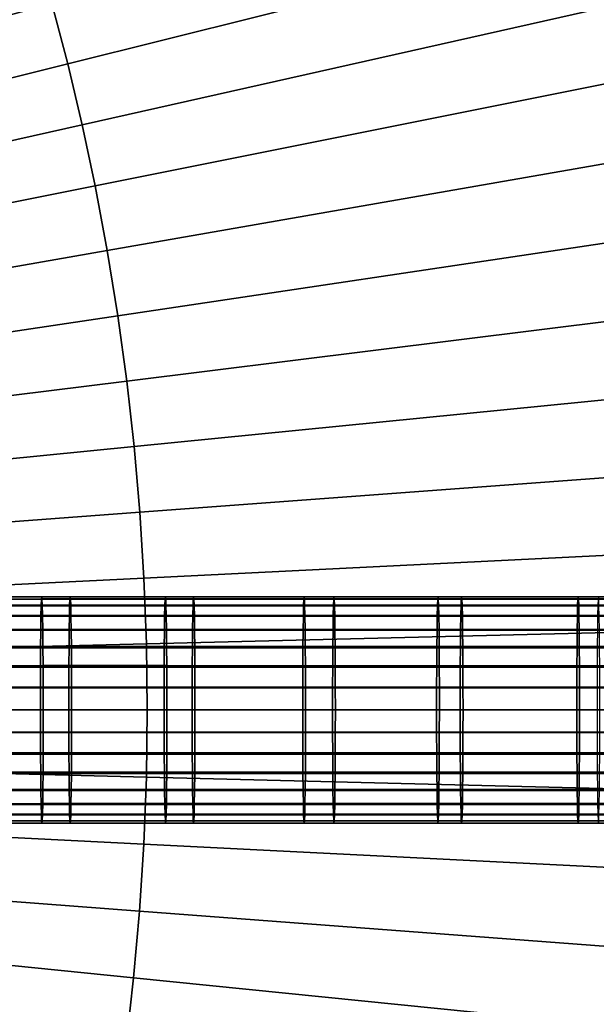
# Model space of a CAD drawing. Extents: x 1237 to 1487, y 1620 to 1870.
# Drawn here: x 1418 to 1431, y 1738 to 1760 of the extents above; entities that cross this region are included whole.
import ezdxf

# ---------------------------------------------------------------- set-up
doc = ezdxf.new("R2010")
doc.units = 0
doc.header["$MEASUREMENT"] = 0
doc.layers.add('DEFAULT', color=7, linetype='Continuous')
doc.layers.add('MAKE2D_VISIBLE_LINES', color=7, linetype='Continuous')

msp = doc.modelspace()

# ---------------------------------------------------------------- linework, layer by layer
at = {"layer": 'DEFAULT'}
msp.add_line((1242.341, 1744.824, -476.311), (1482.287, 1744.824, -476.311), dxfattribs=at)
msp.add_line((1242.341, 1744.824, -476.311), (1482.287, 1744.824, -476.311), dxfattribs=at)
for points in [[(1444.787, 1744.824, -640.322), (1415.45, 1744.824, -640.322), (1412.008, 1745.123, -640.322), (1408.669, 1746.009, -640.322), (1405.532, 1747.457, -640.322), (1402.69, 1749.423, -640.322), (1400.23, 1751.849, -640.322), (1398.224, 1754.662, -640.322), (1396.732, 1757.779, -640.322), (1395.799, 1761.106, -640.322), (1395.452, 1764.543, -640.322), (1395.702, 1767.989, -640.322), (1396.542, 1771.341, -640.322), (1397.946, 1774.498, -640.322), (1399.872, 1777.366, -640.322), (1402.263, 1779.861, -640.322), (1424.319, 1799.204, -640.322), (1429.023, 1803.33, -639.829)], [(1429.023, 1803.33, -126.492), (1424.319, 1799.204, -126), (1402.263, 1779.861, -126), (1399.872, 1777.366, -126), (1397.946, 1774.498, -126), (1396.542, 1771.341, -126), (1395.702, 1767.989, -126), (1395.452, 1764.543, -126), (1395.799, 1761.106, -126), (1396.732, 1757.779, -126), (1398.224, 1754.662, -126), (1400.23, 1751.849, -126), (1402.69, 1749.423, -126), (1405.532, 1747.457, -126), (1408.669, 1746.009, -126), (1412.008, 1745.123, -126), (1415.45, 1744.824, -126), (1444.787, 1744.824, -126)]]:
    msp.add_polyline3d(points, dxfattribs=at)
for radius in [119.973, 99.973]:
    msp.add_circle((1362.314, 1744.824, -476.311), radius, dxfattribs=at)
for points in [[(1440.298, 1766.229, -226.349), (1440.777, 1764.398, -226.349), (1419.501, 1759.09, -217.577), (1419.152, 1760.424, -217.577)], [(1419.818, 1757.749, -217.577), (1419.501, 1759.09, -217.577), (1440.777, 1764.398, -226.349), (1441.213, 1762.557, -226.349)], [(1418.361, 1763.065, -217.577), (1418.772, 1761.75, -217.577), (1408.269, 1758.601, -213.191), (1407.935, 1759.672, -213.191)], [(1441.213, 1762.557, -226.349), (1441.606, 1760.706, -226.349), (1420.105, 1756.4, -217.577), (1419.818, 1757.749, -217.577)], [(1418.772, 1761.75, -217.577), (1419.152, 1760.424, -217.577), (1408.578, 1757.522, -213.191), (1408.269, 1758.601, -213.191)], [(1420.373, 1754.969, -217.577), (1420.105, 1756.4, -217.577), (1441.606, 1760.706, -226.349), (1441.974, 1758.743, -226.349)], [(1419.152, 1760.424, -217.577), (1419.501, 1759.09, -217.577), (1408.862, 1756.437, -213.191), (1408.578, 1757.522, -213.191)], [(1419.501, 1759.09, -217.577), (1419.818, 1757.749, -217.577), (1409.121, 1755.344, -213.191), (1408.862, 1756.437, -213.191)], [(1441.974, 1758.743, -226.349), (1442.294, 1756.77, -226.349), (1420.606, 1753.531, -217.577), (1420.373, 1754.969, -217.577)], [(1419.818, 1757.749, -217.577), (1420.105, 1756.4, -217.577), (1409.354, 1754.246, -213.191), (1409.121, 1755.344, -213.191)], [(1420.804, 1752.088, -217.577), (1420.606, 1753.531, -217.577), (1442.294, 1756.77, -226.349), (1442.566, 1754.791, -226.349)], [(1420.105, 1756.4, -217.577), (1420.373, 1754.969, -217.577), (1409.573, 1753.081, -213.191), (1409.354, 1754.246, -213.191)], [(1420.373, 1754.969, -217.577), (1420.606, 1753.531, -217.577), (1409.762, 1751.911, -213.191), (1409.573, 1753.081, -213.191)], [(1442.566, 1754.791, -226.349), (1442.788, 1752.805, -226.349), (1420.966, 1750.641, -217.577), (1420.804, 1752.088, -217.577)], [(1420.606, 1753.531, -217.577), (1420.804, 1752.088, -217.577), (1409.923, 1750.737, -213.191), (1409.762, 1751.911, -213.191)], [(1421.093, 1749.19, -217.577), (1420.966, 1750.641, -217.577), (1442.788, 1752.805, -226.349), (1442.962, 1750.814, -226.349)], [(1420.804, 1752.088, -217.577), (1420.966, 1750.641, -217.577), (1410.056, 1749.559, -213.191), (1409.923, 1750.737, -213.191)], [(1442.962, 1750.814, -226.349), (1443.086, 1748.82, -226.349), (1421.184, 1747.736, -217.577), (1421.093, 1749.19, -217.577)], [(1420.966, 1750.641, -217.577), (1421.093, 1749.19, -217.577), (1410.159, 1748.378, -213.191), (1410.056, 1749.559, -213.191)], [(1421.093, 1749.19, -217.577), (1421.184, 1747.736, -217.577), (1410.232, 1747.194, -213.191), (1410.159, 1748.378, -213.191)], [(1421.238, 1746.281, -217.577), (1421.184, 1747.736, -217.577), (1443.086, 1748.82, -226.349), (1443.161, 1746.823, -226.349)], [(1421.184, 1747.736, -217.577), (1421.238, 1746.281, -217.577), (1410.277, 1746.01, -213.191), (1410.232, 1747.194, -213.191)], [(1415.901, 1747.271, -126.488), (1418.92, 1747.276, -126.488), (1418.914, 1747.125, -126.975), (1415.894, 1747.121, -126.975)], [(1415.907, 1747.32, -125.996), (1418.926, 1747.325, -125.996), (1418.92, 1747.276, -126.488), (1415.901, 1747.271, -126.488)], [(1415.913, 1747.269, -125.495), (1418.932, 1747.274, -125.495), (1418.926, 1747.325, -125.996), (1415.907, 1747.32, -125.996)], [(1415.917, 1747.135, -125.051), (1418.938, 1747.139, -125.051), (1418.932, 1747.274, -125.495), (1415.913, 1747.269, -125.495)], [(1419.544, 1747.139, -641.27), (1416.539, 1747.138, -641.27), (1416.545, 1747.272, -640.827), (1419.549, 1747.273, -640.827)], [(1419.549, 1747.273, -640.827), (1416.545, 1747.272, -640.827), (1416.551, 1747.323, -640.325), (1419.556, 1747.324, -640.325)], [(1419.556, 1747.324, -640.325), (1416.551, 1747.323, -640.325), (1416.557, 1747.274, -639.834), (1419.562, 1747.275, -639.834)], [(1419.562, 1747.275, -639.834), (1416.557, 1747.274, -639.834), (1416.563, 1747.124, -639.347), (1419.568, 1747.125, -639.347)], [(1418.92, 1747.276, -126.488), (1421.652, 1747.276, -126.488), (1421.646, 1747.126, -126.975), (1418.914, 1747.125, -126.975)], [(1418.926, 1747.325, -125.996), (1421.658, 1747.325, -125.996), (1421.652, 1747.276, -126.488), (1418.92, 1747.276, -126.488)], [(1418.932, 1747.274, -125.495), (1421.665, 1747.274, -125.495), (1421.658, 1747.325, -125.996), (1418.926, 1747.325, -125.996)], [(1418.938, 1747.139, -125.051), (1421.67, 1747.139, -125.051), (1421.665, 1747.274, -125.495), (1418.932, 1747.274, -125.495)], [(1422.269, 1747.138, -641.27), (1419.544, 1747.139, -641.27), (1419.549, 1747.273, -640.827), (1422.275, 1747.273, -640.827)], [(1422.275, 1747.273, -640.827), (1419.549, 1747.273, -640.827), (1419.556, 1747.324, -640.325), (1422.281, 1747.324, -640.325)], [(1422.281, 1747.324, -640.325), (1419.556, 1747.324, -640.325), (1419.562, 1747.275, -639.834), (1422.287, 1747.275, -639.834)], [(1422.287, 1747.275, -639.834), (1419.562, 1747.275, -639.834), (1419.568, 1747.125, -639.347), (1422.293, 1747.125, -639.347)], [(1421.652, 1747.276, -126.488), (1424.717, 1747.275, -126.488), (1424.711, 1747.125, -126.975), (1421.646, 1747.126, -126.975)], [(1421.658, 1747.325, -125.996), (1424.723, 1747.324, -125.996), (1424.717, 1747.275, -126.488), (1421.652, 1747.276, -126.488)], [(1421.665, 1747.274, -125.495), (1424.729, 1747.273, -125.495), (1424.723, 1747.324, -125.996), (1421.658, 1747.325, -125.996)], [(1421.67, 1747.139, -125.051), (1424.734, 1747.139, -125.051), (1424.729, 1747.273, -125.495), (1421.665, 1747.274, -125.495)], [(1425.37, 1747.139, -641.27), (1422.269, 1747.138, -641.27), (1422.275, 1747.273, -640.827), (1425.375, 1747.273, -640.827)], [(1425.375, 1747.273, -640.827), (1422.275, 1747.273, -640.827), (1422.281, 1747.324, -640.325), (1425.381, 1747.324, -640.325)], [(1425.381, 1747.324, -640.325), (1422.281, 1747.324, -640.325), (1422.287, 1747.275, -639.834), (1425.387, 1747.275, -639.834)], [(1425.387, 1747.275, -639.834), (1422.287, 1747.275, -639.834), (1422.293, 1747.125, -639.347), (1425.393, 1747.125, -639.347)], [(1424.717, 1747.275, -126.488), (1427.674, 1747.275, -126.488), (1427.668, 1747.125, -126.975), (1424.711, 1747.125, -126.975)], [(1424.723, 1747.324, -125.996), (1427.68, 1747.324, -125.996), (1427.674, 1747.275, -126.488), (1424.717, 1747.275, -126.488)], [(1424.729, 1747.273, -125.495), (1427.686, 1747.273, -125.495), (1427.68, 1747.324, -125.996), (1424.723, 1747.324, -125.996)], [(1424.734, 1747.139, -125.051), (1427.691, 1747.138, -125.051), (1427.686, 1747.273, -125.495), (1424.729, 1747.273, -125.495)], [(1428.188, 1747.139, -641.27), (1425.37, 1747.139, -641.27), (1425.375, 1747.273, -640.827), (1428.194, 1747.273, -640.827)], [(1428.194, 1747.273, -640.827), (1425.375, 1747.273, -640.827), (1425.381, 1747.324, -640.325), (1428.2, 1747.324, -640.325)], [(1428.2, 1747.324, -640.325), (1425.381, 1747.324, -640.325), (1425.387, 1747.275, -639.834), (1428.206, 1747.275, -639.834)], [(1428.206, 1747.275, -639.834), (1425.387, 1747.275, -639.834), (1425.393, 1747.125, -639.347), (1428.212, 1747.125, -639.347)], [(1427.674, 1747.275, -126.488), (1430.769, 1747.275, -126.488), (1430.763, 1747.125, -126.975), (1427.668, 1747.125, -126.975)], [(1427.68, 1747.324, -125.996), (1430.775, 1747.324, -125.996), (1430.769, 1747.275, -126.488), (1427.674, 1747.275, -126.488)], [(1427.686, 1747.273, -125.495), (1430.781, 1747.273, -125.495), (1430.775, 1747.324, -125.996), (1427.68, 1747.324, -125.996)], [(1427.691, 1747.138, -125.051), (1430.787, 1747.138, -125.051), (1430.781, 1747.273, -125.495), (1427.686, 1747.273, -125.495)], [(1431.211, 1747.139, -641.27), (1428.188, 1747.139, -641.27), (1428.194, 1747.273, -640.827), (1431.216, 1747.273, -640.827)], [(1431.216, 1747.273, -640.827), (1428.194, 1747.273, -640.827), (1428.2, 1747.324, -640.325), (1431.222, 1747.324, -640.325)], [(1431.222, 1747.324, -640.325), (1428.2, 1747.324, -640.325), (1428.206, 1747.275, -639.834), (1431.229, 1747.275, -639.834)], [(1431.229, 1747.275, -639.834), (1428.206, 1747.275, -639.834), (1428.212, 1747.125, -639.347), (1431.234, 1747.125, -639.347)], [(1430.769, 1747.275, -126.488), (1433.507, 1747.275, -126.488), (1433.501, 1747.125, -126.975), (1430.763, 1747.125, -126.975)], [(1430.775, 1747.324, -125.996), (1433.513, 1747.324, -125.996), (1433.507, 1747.275, -126.488), (1430.769, 1747.275, -126.488)], [(1430.781, 1747.273, -125.495), (1433.519, 1747.273, -125.495), (1433.513, 1747.324, -125.996), (1430.775, 1747.324, -125.996)], [(1430.787, 1747.138, -125.051), (1433.525, 1747.139, -125.051), (1433.519, 1747.273, -125.495), (1430.781, 1747.273, -125.495)], [(1415.894, 1747.121, -126.975), (1418.914, 1747.125, -126.975), (1418.909, 1746.894, -127.399), (1415.887, 1746.89, -127.399)], [(1415.921, 1746.908, -124.622), (1418.944, 1746.913, -124.622), (1418.938, 1747.139, -125.051), (1415.917, 1747.135, -125.051)], [(1419.539, 1746.912, -641.7), (1416.534, 1746.911, -641.7), (1416.539, 1747.138, -641.27), (1419.544, 1747.139, -641.27)], [(1419.568, 1747.125, -639.347), (1416.563, 1747.124, -639.347), (1416.568, 1746.893, -638.923), (1419.573, 1746.893, -638.923)], [(1418.914, 1747.125, -126.975), (1421.646, 1747.126, -126.975), (1421.641, 1746.894, -127.399), (1418.909, 1746.894, -127.399)], [(1418.944, 1746.913, -124.622), (1421.676, 1746.913, -124.622), (1421.67, 1747.139, -125.051), (1418.938, 1747.139, -125.051)], [(1422.264, 1746.912, -641.7), (1419.539, 1746.912, -641.7), (1419.544, 1747.139, -641.27), (1422.269, 1747.138, -641.27)], [(1422.293, 1747.125, -639.347), (1419.568, 1747.125, -639.347), (1419.573, 1746.893, -638.923), (1422.298, 1746.893, -638.923)], [(1421.646, 1747.126, -126.975), (1424.711, 1747.125, -126.975), (1424.705, 1746.893, -127.399), (1421.641, 1746.894, -127.399)], [(1421.676, 1746.913, -124.622), (1424.74, 1746.912, -124.622), (1424.734, 1747.139, -125.051), (1421.67, 1747.139, -125.051)], [(1425.364, 1746.912, -641.7), (1422.264, 1746.912, -641.7), (1422.269, 1747.138, -641.27), (1425.37, 1747.139, -641.27)], [(1425.393, 1747.125, -639.347), (1422.293, 1747.125, -639.347), (1422.298, 1746.893, -638.923), (1425.399, 1746.894, -638.923)], [(1424.711, 1747.125, -126.975), (1427.668, 1747.125, -126.975), (1427.662, 1746.893, -127.399), (1424.705, 1746.893, -127.399)], [(1424.74, 1746.912, -124.622), (1427.696, 1746.912, -124.622), (1427.691, 1747.138, -125.051), (1424.734, 1747.139, -125.051)], [(1428.183, 1746.912, -641.7), (1425.364, 1746.912, -641.7), (1425.37, 1747.139, -641.27), (1428.188, 1747.139, -641.27)], [(1428.212, 1747.125, -639.347), (1425.393, 1747.125, -639.347), (1425.399, 1746.894, -638.923), (1428.217, 1746.893, -638.923)], [(1427.668, 1747.125, -126.975), (1430.763, 1747.125, -126.975), (1430.758, 1746.893, -127.399), (1427.662, 1746.893, -127.399)], [(1427.696, 1746.912, -124.622), (1430.792, 1746.912, -124.622), (1430.787, 1747.138, -125.051), (1427.691, 1747.138, -125.051)], [(1431.205, 1746.912, -641.7), (1428.183, 1746.912, -641.7), (1428.188, 1747.139, -641.27), (1431.211, 1747.139, -641.27)], [(1431.234, 1747.125, -639.347), (1428.212, 1747.125, -639.347), (1428.217, 1746.893, -638.923), (1431.24, 1746.893, -638.923)], [(1430.763, 1747.125, -126.975), (1433.501, 1747.125, -126.975), (1433.496, 1746.893, -127.399), (1430.758, 1746.893, -127.399)], [(1430.792, 1746.912, -124.622), (1433.53, 1746.912, -124.622), (1433.525, 1747.139, -125.051), (1430.787, 1747.138, -125.051)], [(1415.887, 1746.89, -127.399), (1418.909, 1746.894, -127.399), (1418.905, 1746.584, -127.773), (1415.881, 1746.579, -127.773)], [(1415.924, 1746.597, -124.238), (1418.949, 1746.602, -124.238), (1418.944, 1746.913, -124.622), (1415.921, 1746.908, -124.622)], [(1419.534, 1746.601, -642.084), (1416.529, 1746.6, -642.084), (1416.534, 1746.911, -641.7), (1419.539, 1746.912, -641.7)], [(1419.573, 1746.893, -638.923), (1416.568, 1746.893, -638.923), (1416.573, 1746.582, -638.549), (1419.577, 1746.583, -638.549)], [(1418.909, 1746.894, -127.399), (1421.641, 1746.894, -127.399), (1421.637, 1746.584, -127.773), (1418.905, 1746.584, -127.773)], [(1418.949, 1746.602, -124.238), (1421.681, 1746.602, -124.238), (1421.676, 1746.913, -124.622), (1418.944, 1746.913, -124.622)], [(1422.259, 1746.601, -642.084), (1419.534, 1746.601, -642.084), (1419.539, 1746.912, -641.7), (1422.264, 1746.912, -641.7)], [(1422.298, 1746.893, -638.923), (1419.573, 1746.893, -638.923), (1419.577, 1746.583, -638.549), (1422.303, 1746.583, -638.549)], [(1443.161, 1746.823, -226.349), (1443.186, 1744.824, -226.349), (1421.256, 1744.824, -217.577), (1421.238, 1746.281, -217.577)], [(1421.641, 1746.894, -127.399), (1424.705, 1746.893, -127.399), (1424.701, 1746.583, -127.773), (1421.637, 1746.584, -127.773)], [(1421.681, 1746.602, -124.238), (1424.745, 1746.601, -124.238), (1424.74, 1746.912, -124.622), (1421.676, 1746.913, -124.622)], [(1425.36, 1746.601, -642.084), (1422.259, 1746.601, -642.084), (1422.264, 1746.912, -641.7), (1425.364, 1746.912, -641.7)], [(1425.399, 1746.894, -638.923), (1422.298, 1746.893, -638.923), (1422.303, 1746.583, -638.549), (1425.403, 1746.583, -638.549)], [(1424.705, 1746.893, -127.399), (1427.662, 1746.893, -127.399), (1427.658, 1746.583, -127.773), (1424.701, 1746.583, -127.773)], [(1424.745, 1746.601, -124.238), (1427.701, 1746.601, -124.238), (1427.696, 1746.912, -124.622), (1424.74, 1746.912, -124.622)], [(1428.178, 1746.601, -642.084), (1425.36, 1746.601, -642.084), (1425.364, 1746.912, -641.7), (1428.183, 1746.912, -641.7)], [(1428.217, 1746.893, -638.923), (1425.399, 1746.894, -638.923), (1425.403, 1746.583, -638.549), (1428.222, 1746.583, -638.549)], [(1427.662, 1746.893, -127.399), (1430.758, 1746.893, -127.399), (1430.754, 1746.583, -127.773), (1427.658, 1746.583, -127.773)], [(1427.701, 1746.601, -124.238), (1430.797, 1746.601, -124.238), (1430.792, 1746.912, -124.622), (1427.696, 1746.912, -124.622)], [(1431.201, 1746.601, -642.084), (1428.178, 1746.601, -642.084), (1428.183, 1746.912, -641.7), (1431.205, 1746.912, -641.7)], [(1431.24, 1746.893, -638.923), (1428.217, 1746.893, -638.923), (1428.222, 1746.583, -638.549), (1431.244, 1746.583, -638.549)], [(1430.758, 1746.893, -127.399), (1433.496, 1746.893, -127.399), (1433.491, 1746.583, -127.773), (1430.754, 1746.583, -127.773)], [(1430.797, 1746.601, -124.238), (1433.535, 1746.601, -124.238), (1433.53, 1746.912, -124.622), (1430.792, 1746.912, -124.622)], [(1415.881, 1746.579, -127.773), (1418.905, 1746.584, -127.773), (1418.901, 1746.199, -128.084), (1415.875, 1746.195, -128.084)], [(1415.926, 1746.223, -123.927), (1418.953, 1746.228, -123.927), (1418.949, 1746.602, -124.238), (1415.924, 1746.597, -124.238)], [(1419.53, 1746.227, -642.395), (1416.525, 1746.226, -642.395), (1416.529, 1746.6, -642.084), (1419.534, 1746.601, -642.084)], [(1419.577, 1746.583, -638.549), (1416.573, 1746.582, -638.549), (1416.577, 1746.198, -638.237), (1419.581, 1746.199, -638.237)], [(1418.905, 1746.584, -127.773), (1421.637, 1746.584, -127.773), (1421.634, 1746.2, -128.084), (1418.901, 1746.199, -128.084)], [(1418.953, 1746.228, -123.927), (1421.685, 1746.228, -123.927), (1421.681, 1746.602, -124.238), (1418.949, 1746.602, -124.238)], [(1422.255, 1746.227, -642.395), (1419.53, 1746.227, -642.395), (1419.534, 1746.601, -642.084), (1422.259, 1746.601, -642.084)], [(1422.303, 1746.583, -638.549), (1419.577, 1746.583, -638.549), (1419.581, 1746.199, -638.237), (1422.307, 1746.198, -638.237)], [(1421.637, 1746.584, -127.773), (1424.701, 1746.583, -127.773), (1424.697, 1746.199, -128.084), (1421.634, 1746.2, -128.084)], [(1421.685, 1746.228, -123.927), (1424.748, 1746.227, -123.927), (1424.745, 1746.601, -124.238), (1421.681, 1746.602, -124.238)], [(1425.356, 1746.227, -642.395), (1422.255, 1746.227, -642.395), (1422.259, 1746.601, -642.084), (1425.36, 1746.601, -642.084)], [(1425.403, 1746.583, -638.549), (1422.303, 1746.583, -638.549), (1422.307, 1746.198, -638.237), (1425.407, 1746.199, -638.237)], [(1424.701, 1746.583, -127.773), (1427.658, 1746.583, -127.773), (1427.654, 1746.198, -128.084), (1424.697, 1746.199, -128.084)], [(1424.748, 1746.227, -123.927), (1427.704, 1746.227, -123.927), (1427.701, 1746.601, -124.238), (1424.745, 1746.601, -124.238)], [(1428.175, 1746.227, -642.395), (1425.356, 1746.227, -642.395), (1425.36, 1746.601, -642.084), (1428.178, 1746.601, -642.084)], [(1428.222, 1746.583, -638.549), (1425.403, 1746.583, -638.549), (1425.407, 1746.199, -638.237), (1428.226, 1746.199, -638.237)], [(1427.658, 1746.583, -127.773), (1430.754, 1746.583, -127.773), (1430.75, 1746.198, -128.084), (1427.654, 1746.198, -128.084)], [(1427.704, 1746.227, -123.927), (1430.8, 1746.227, -123.927), (1430.797, 1746.601, -124.238), (1427.701, 1746.601, -124.238)], [(1431.197, 1746.227, -642.395), (1428.175, 1746.227, -642.395), (1428.178, 1746.601, -642.084), (1431.201, 1746.601, -642.084)], [(1431.244, 1746.583, -638.549), (1428.222, 1746.583, -638.549), (1428.226, 1746.199, -638.237), (1431.248, 1746.199, -638.237)], [(1430.754, 1746.583, -127.773), (1433.491, 1746.583, -127.773), (1433.488, 1746.199, -128.084), (1430.75, 1746.198, -128.084)], [(1430.8, 1746.227, -123.927), (1433.539, 1746.227, -123.927), (1433.535, 1746.601, -124.238), (1430.797, 1746.601, -124.238)], [(1421.238, 1746.281, -217.577), (1421.256, 1744.824, -217.577), (1410.292, 1744.824, -213.191), (1410.277, 1746.01, -213.191)], [(1415.875, 1746.195, -128.084), (1418.901, 1746.199, -128.084), (1418.899, 1745.77, -128.311), (1415.87, 1745.765, -128.311)], [(1415.927, 1745.798, -123.696), (1418.956, 1745.803, -123.696), (1418.953, 1746.228, -123.927), (1415.926, 1746.223, -123.927)], [(1419.527, 1745.802, -642.626), (1416.522, 1745.802, -642.626), (1416.525, 1746.226, -642.395), (1419.53, 1746.227, -642.395)], [(1419.581, 1746.199, -638.237), (1416.577, 1746.198, -638.237), (1416.579, 1745.768, -638.011), (1419.584, 1745.769, -638.011)], [(1418.901, 1746.199, -128.084), (1421.634, 1746.2, -128.084), (1421.631, 1745.77, -128.311), (1418.899, 1745.77, -128.311)], [(1418.956, 1745.803, -123.696), (1421.688, 1745.803, -123.696), (1421.685, 1746.228, -123.927), (1418.953, 1746.228, -123.927)], [(1422.252, 1745.802, -642.626), (1419.527, 1745.802, -642.626), (1419.53, 1746.227, -642.395), (1422.255, 1746.227, -642.395)], [(1422.307, 1746.198, -638.237), (1419.581, 1746.199, -638.237), (1419.584, 1745.769, -638.011), (1422.309, 1745.769, -638.011)], [(1421.634, 1746.2, -128.084), (1424.697, 1746.199, -128.084), (1424.694, 1745.769, -128.311), (1421.631, 1745.77, -128.311)], [(1421.688, 1745.803, -123.696), (1424.751, 1745.802, -123.696), (1424.748, 1746.227, -123.927), (1421.685, 1746.228, -123.927)], [(1425.353, 1745.802, -642.626), (1422.252, 1745.802, -642.626), (1422.255, 1746.227, -642.395), (1425.356, 1746.227, -642.395)], [(1425.407, 1746.199, -638.237), (1422.307, 1746.198, -638.237), (1422.309, 1745.769, -638.011), (1425.41, 1745.769, -638.011)], [(1424.697, 1746.199, -128.084), (1427.654, 1746.198, -128.084), (1427.651, 1745.769, -128.311), (1424.694, 1745.769, -128.311)], [(1424.751, 1745.802, -123.696), (1427.707, 1745.802, -123.696), (1427.704, 1746.227, -123.927), (1424.748, 1746.227, -123.927)], [(1428.172, 1745.802, -642.626), (1425.353, 1745.802, -642.626), (1425.356, 1746.227, -642.395), (1428.175, 1746.227, -642.395)], [(1428.226, 1746.199, -638.237), (1425.407, 1746.199, -638.237), (1425.41, 1745.769, -638.011), (1428.229, 1745.769, -638.011)], [(1427.654, 1746.198, -128.084), (1430.75, 1746.198, -128.084), (1430.747, 1745.769, -128.311), (1427.651, 1745.769, -128.311)], [(1427.707, 1745.802, -123.696), (1430.803, 1745.802, -123.696), (1430.8, 1746.227, -123.927), (1427.704, 1746.227, -123.927)], [(1431.194, 1745.802, -642.626), (1428.172, 1745.802, -642.626), (1428.175, 1746.227, -642.395), (1431.197, 1746.227, -642.395)], [(1431.248, 1746.199, -638.237), (1428.226, 1746.199, -638.237), (1428.229, 1745.769, -638.011), (1431.251, 1745.769, -638.011)], [(1430.75, 1746.198, -128.084), (1433.488, 1746.199, -128.084), (1433.485, 1745.769, -128.311), (1430.747, 1745.769, -128.311)], [(1430.803, 1745.802, -123.696), (1433.542, 1745.802, -123.696), (1433.539, 1746.227, -123.927), (1430.8, 1746.227, -123.927)], [(1415.87, 1745.765, -128.311), (1418.899, 1745.77, -128.311), (1418.898, 1745.326, -128.445), (1415.865, 1745.321, -128.445)], [(1415.926, 1745.311, -123.545), (1418.958, 1745.317, -123.545), (1418.956, 1745.803, -123.696), (1415.927, 1745.798, -123.696)], [(1419.525, 1745.316, -642.776), (1416.521, 1745.315, -642.776), (1416.522, 1745.802, -642.626), (1419.527, 1745.802, -642.626)], [(1419.584, 1745.769, -638.011), (1416.579, 1745.768, -638.011), (1416.581, 1745.325, -637.876), (1419.586, 1745.325, -637.876)], [(1418.899, 1745.77, -128.311), (1421.631, 1745.77, -128.311), (1421.63, 1745.326, -128.445), (1418.898, 1745.326, -128.445)], [(1418.958, 1745.317, -123.545), (1421.691, 1745.317, -123.545), (1421.688, 1745.803, -123.696), (1418.956, 1745.803, -123.696)], [(1422.25, 1745.316, -642.776), (1419.525, 1745.316, -642.776), (1419.527, 1745.802, -642.626), (1422.252, 1745.802, -642.626)], [(1422.309, 1745.769, -638.011), (1419.584, 1745.769, -638.011), (1419.586, 1745.325, -637.876), (1422.311, 1745.325, -637.876)], [(1421.631, 1745.77, -128.311), (1424.694, 1745.769, -128.311), (1424.693, 1745.325, -128.445), (1421.63, 1745.326, -128.445)], [(1421.691, 1745.317, -123.545), (1424.753, 1745.316, -123.545), (1424.751, 1745.802, -123.696), (1421.688, 1745.803, -123.696)], [(1425.351, 1745.316, -642.776), (1422.25, 1745.316, -642.776), (1422.252, 1745.802, -642.626), (1425.353, 1745.802, -642.626)], [(1425.41, 1745.769, -638.011), (1422.309, 1745.769, -638.011), (1422.311, 1745.325, -637.876), (1425.411, 1745.326, -637.876)], [(1424.694, 1745.769, -128.311), (1427.651, 1745.769, -128.311), (1427.649, 1745.325, -128.445), (1424.693, 1745.325, -128.445)], [(1424.753, 1745.316, -123.545), (1427.709, 1745.316, -123.545), (1427.707, 1745.802, -123.696), (1424.751, 1745.802, -123.696)], [(1428.17, 1745.316, -642.776), (1425.351, 1745.316, -642.776), (1425.353, 1745.802, -642.626), (1428.172, 1745.802, -642.626)], [(1428.229, 1745.769, -638.011), (1425.41, 1745.769, -638.011), (1425.411, 1745.326, -637.876), (1428.23, 1745.326, -637.876)], [(1427.651, 1745.769, -128.311), (1430.747, 1745.769, -128.311), (1430.745, 1745.325, -128.445), (1427.649, 1745.325, -128.445)], [(1427.709, 1745.316, -123.545), (1430.805, 1745.316, -123.545), (1430.803, 1745.802, -123.696), (1427.707, 1745.802, -123.696)], [(1431.192, 1745.316, -642.776), (1428.17, 1745.316, -642.776), (1428.172, 1745.802, -642.626), (1431.194, 1745.802, -642.626)], [(1431.251, 1745.769, -638.011), (1428.229, 1745.769, -638.011), (1428.23, 1745.326, -637.876), (1431.253, 1745.325, -637.876)], [(1430.747, 1745.769, -128.311), (1433.485, 1745.769, -128.311), (1433.483, 1745.325, -128.445), (1430.745, 1745.325, -128.445)], [(1430.805, 1745.316, -123.545), (1433.543, 1745.316, -123.545), (1433.542, 1745.802, -123.696), (1430.803, 1745.802, -123.696)], [(1415.865, 1745.321, -128.445), (1418.898, 1745.326, -128.445), (1418.898, 1744.825, -128.496), (1415.862, 1744.82, -128.496)], [(1415.923, 1744.819, -123.496), (1418.96, 1744.825, -123.496), (1418.958, 1745.317, -123.545), (1415.926, 1745.311, -123.545)], [(1419.525, 1744.824, -642.825), (1416.52, 1744.823, -642.825), (1416.521, 1745.315, -642.776), (1419.525, 1745.316, -642.776)], [(1419.586, 1745.325, -637.876), (1416.581, 1745.325, -637.876), (1416.581, 1744.823, -637.826), (1419.586, 1744.824, -637.826)], [(1418.898, 1745.326, -128.445), (1421.63, 1745.326, -128.445), (1421.63, 1744.825, -128.496), (1418.898, 1744.825, -128.496)], [(1418.96, 1744.825, -123.496), (1421.692, 1744.825, -123.496), (1421.691, 1745.317, -123.545), (1418.958, 1745.317, -123.545)], [(1422.25, 1744.824, -642.825), (1419.525, 1744.824, -642.825), (1419.525, 1745.316, -642.776), (1422.25, 1745.316, -642.776)], [(1422.311, 1745.325, -637.876), (1419.586, 1745.325, -637.876), (1419.586, 1744.824, -637.826), (1422.312, 1744.824, -637.826)], [(1421.63, 1745.326, -128.445), (1424.693, 1745.325, -128.445), (1424.692, 1744.824, -128.496), (1421.63, 1744.825, -128.496)], [(1421.692, 1744.825, -123.496), (1424.754, 1744.824, -123.496), (1424.753, 1745.316, -123.545), (1421.691, 1745.317, -123.545)], [(1425.351, 1744.824, -642.825), (1422.25, 1744.824, -642.825), (1422.25, 1745.316, -642.776), (1425.351, 1745.316, -642.776)], [(1425.411, 1745.326, -637.876), (1422.311, 1745.325, -637.876), (1422.312, 1744.824, -637.826), (1425.412, 1744.824, -637.826)], [(1424.693, 1745.325, -128.445), (1427.649, 1745.325, -128.445), (1427.648, 1744.824, -128.496), (1424.692, 1744.824, -128.496)], [(1424.754, 1744.824, -123.496), (1427.709, 1744.824, -123.497), (1427.709, 1745.316, -123.545), (1424.753, 1745.316, -123.545)], [(1428.169, 1744.824, -642.825), (1425.351, 1744.824, -642.825), (1425.351, 1745.316, -642.776), (1428.17, 1745.316, -642.776)], [(1428.23, 1745.326, -637.876), (1425.411, 1745.326, -637.876), (1425.412, 1744.824, -637.826), (1428.231, 1744.824, -637.826)], [(1427.649, 1745.325, -128.445), (1430.745, 1745.325, -128.445), (1430.745, 1744.824, -128.496), (1427.648, 1744.824, -128.496)], [(1427.709, 1744.824, -123.497), (1430.805, 1744.824, -123.497), (1430.805, 1745.316, -123.545), (1427.709, 1745.316, -123.545)], [(1431.192, 1744.824, -642.825), (1428.169, 1744.824, -642.825), (1428.17, 1745.316, -642.776), (1431.192, 1745.316, -642.776)], [(1431.253, 1745.325, -637.876), (1428.23, 1745.326, -637.876), (1428.231, 1744.824, -637.826), (1431.253, 1744.824, -637.826)], [(1430.745, 1745.325, -128.445), (1433.483, 1745.325, -128.445), (1433.482, 1744.824, -128.496), (1430.745, 1744.824, -128.496)], [(1430.805, 1744.824, -123.497), (1433.544, 1744.824, -123.496), (1433.543, 1745.316, -123.545), (1430.805, 1745.316, -123.545)], [(1421.256, 1744.824, -217.577), (1421.238, 1743.343, -217.577), (1410.276, 1743.618, -213.191), (1410.292, 1744.824, -213.191)], [(1415.862, 1744.82, -128.496), (1418.898, 1744.825, -128.496), (1418.899, 1744.333, -128.447), (1415.86, 1744.328, -128.447)], [(1415.92, 1744.318, -123.547), (1418.959, 1744.324, -123.547), (1418.96, 1744.825, -123.496), (1415.923, 1744.819, -123.496)], [(1419.525, 1744.323, -642.774), (1416.52, 1744.322, -642.774), (1416.52, 1744.823, -642.825), (1419.525, 1744.824, -642.825)], [(1419.586, 1744.824, -637.826), (1416.581, 1744.823, -637.826), (1416.581, 1744.331, -637.874), (1419.586, 1744.332, -637.874)], [(1418.898, 1744.825, -128.496), (1421.63, 1744.825, -128.496), (1421.631, 1744.333, -128.447), (1418.899, 1744.333, -128.447)], [(1418.959, 1744.324, -123.547), (1421.692, 1744.324, -123.547), (1421.692, 1744.825, -123.496), (1418.96, 1744.825, -123.496)], [(1422.25, 1744.323, -642.774), (1419.525, 1744.323, -642.774), (1419.525, 1744.824, -642.825), (1422.25, 1744.824, -642.825)], [(1422.312, 1744.824, -637.826), (1419.586, 1744.824, -637.826), (1419.586, 1744.332, -637.874), (1422.311, 1744.332, -637.874)], [(1421.238, 1743.343, -217.577), (1421.256, 1744.824, -217.577), (1443.186, 1744.824, -226.349), (1443.16, 1742.792, -226.349)], [(1421.63, 1744.825, -128.496), (1424.692, 1744.824, -128.496), (1424.693, 1744.332, -128.447), (1421.631, 1744.333, -128.447)], [(1421.692, 1744.324, -123.547), (1424.753, 1744.323, -123.547), (1424.754, 1744.824, -123.496), (1421.692, 1744.825, -123.496)], [(1425.351, 1744.323, -642.774), (1422.25, 1744.323, -642.774), (1422.25, 1744.824, -642.825), (1425.351, 1744.824, -642.825)], [(1425.412, 1744.824, -637.826), (1422.312, 1744.824, -637.826), (1422.311, 1744.332, -637.874), (1425.411, 1744.332, -637.874)], [(1424.692, 1744.824, -128.496), (1427.648, 1744.824, -128.496), (1427.649, 1744.332, -128.447), (1424.693, 1744.332, -128.447)], [(1424.753, 1744.323, -123.547), (1427.708, 1744.322, -123.547), (1427.709, 1744.824, -123.497), (1424.754, 1744.824, -123.496)], [(1428.17, 1744.323, -642.774), (1425.351, 1744.323, -642.774), (1425.351, 1744.824, -642.825), (1428.169, 1744.824, -642.825)], [(1428.231, 1744.824, -637.826), (1425.412, 1744.824, -637.826), (1425.411, 1744.332, -637.874), (1428.23, 1744.332, -637.874)], [(1427.648, 1744.824, -128.496), (1430.745, 1744.824, -128.496), (1430.745, 1744.332, -128.447), (1427.649, 1744.332, -128.447)], [(1427.708, 1744.322, -123.547), (1430.804, 1744.323, -123.547), (1430.805, 1744.824, -123.497), (1427.709, 1744.824, -123.497)], [(1431.192, 1744.323, -642.774), (1428.17, 1744.323, -642.774), (1428.169, 1744.824, -642.825), (1431.192, 1744.824, -642.825)], [(1431.253, 1744.824, -637.826), (1428.231, 1744.824, -637.826), (1428.23, 1744.332, -637.874), (1431.253, 1744.332, -637.874)], [(1430.745, 1744.824, -128.496), (1433.482, 1744.824, -128.496), (1433.483, 1744.332, -128.447), (1430.745, 1744.332, -128.447)], [(1430.804, 1744.323, -123.547), (1433.543, 1744.323, -123.547), (1433.544, 1744.824, -123.496), (1430.805, 1744.824, -123.497)], [(1415.86, 1744.328, -128.447), (1418.899, 1744.333, -128.447), (1418.901, 1743.847, -128.297), (1415.859, 1743.841, -128.297)], [(1415.916, 1743.874, -123.682), (1418.958, 1743.88, -123.682), (1418.959, 1744.324, -123.547), (1415.92, 1744.318, -123.547)], [(1419.527, 1743.879, -642.64), (1416.522, 1743.878, -642.64), (1416.52, 1744.322, -642.774), (1419.525, 1744.323, -642.774)], [(1419.586, 1744.332, -637.874), (1416.581, 1744.331, -637.874), (1416.579, 1743.845, -638.025), (1419.584, 1743.846, -638.025)], [(1418.899, 1744.333, -128.447), (1421.631, 1744.333, -128.447), (1421.633, 1743.847, -128.297), (1418.901, 1743.847, -128.297)], [(1418.958, 1743.88, -123.682), (1421.691, 1743.88, -123.682), (1421.692, 1744.324, -123.547), (1418.959, 1744.324, -123.547)], [(1422.252, 1743.879, -642.64), (1419.527, 1743.879, -642.64), (1419.525, 1744.323, -642.774), (1422.25, 1744.323, -642.774)], [(1422.311, 1744.332, -637.874), (1419.586, 1744.332, -637.874), (1419.584, 1743.846, -638.025), (1422.309, 1743.845, -638.025)], [(1421.631, 1744.333, -128.447), (1424.693, 1744.332, -128.447), (1424.694, 1743.846, -128.297), (1421.633, 1743.847, -128.297)], [(1421.691, 1743.88, -123.682), (1424.751, 1743.879, -123.682), (1424.753, 1744.323, -123.547), (1421.692, 1744.324, -123.547)], [(1425.353, 1743.879, -642.64), (1422.252, 1743.879, -642.64), (1422.25, 1744.323, -642.774), (1425.351, 1744.323, -642.774)], [(1425.411, 1744.332, -637.874), (1422.311, 1744.332, -637.874), (1422.309, 1743.845, -638.025), (1425.41, 1743.846, -638.025)], [(1424.693, 1744.332, -128.447), (1427.649, 1744.332, -128.447), (1427.651, 1743.845, -128.297), (1424.694, 1743.846, -128.297)], [(1424.751, 1743.879, -123.682), (1427.707, 1743.879, -123.682), (1427.708, 1744.322, -123.547), (1424.753, 1744.323, -123.547)], [(1428.172, 1743.879, -642.64), (1425.353, 1743.879, -642.64), (1425.351, 1744.323, -642.774), (1428.17, 1744.323, -642.774)], [(1428.23, 1744.332, -637.874), (1425.411, 1744.332, -637.874), (1425.41, 1743.846, -638.025), (1428.229, 1743.846, -638.025)], [(1427.649, 1744.332, -128.447), (1430.745, 1744.332, -128.447), (1430.747, 1743.846, -128.297), (1427.651, 1743.845, -128.297)], [(1427.707, 1743.879, -123.682), (1430.803, 1743.879, -123.682), (1430.804, 1744.323, -123.547), (1427.708, 1744.322, -123.547)], [(1431.194, 1743.879, -642.64), (1428.172, 1743.879, -642.64), (1428.17, 1744.323, -642.774), (1431.192, 1744.323, -642.774)], [(1431.253, 1744.332, -637.874), (1428.23, 1744.332, -637.874), (1428.229, 1743.846, -638.025), (1431.251, 1743.846, -638.025)], [(1430.745, 1744.332, -128.447), (1433.483, 1744.332, -128.447), (1433.485, 1743.846, -128.297), (1430.747, 1743.846, -128.297)], [(1430.803, 1743.879, -123.682), (1433.542, 1743.879, -123.682), (1433.543, 1744.323, -123.547), (1430.804, 1744.323, -123.547)], [(1415.859, 1743.841, -128.297), (1418.901, 1743.847, -128.297), (1418.905, 1743.422, -128.066), (1415.859, 1743.417, -128.066)], [(1415.911, 1743.445, -123.908), (1418.956, 1743.451, -123.908), (1418.958, 1743.88, -123.682), (1415.916, 1743.874, -123.682)], [(1419.53, 1743.45, -642.413), (1416.525, 1743.448, -642.413), (1416.522, 1743.878, -642.64), (1419.527, 1743.879, -642.64)], [(1419.584, 1743.846, -638.025), (1416.579, 1743.845, -638.025), (1416.576, 1743.42, -638.256), (1419.581, 1743.421, -638.256)], [(1418.901, 1743.847, -128.297), (1421.633, 1743.847, -128.297), (1421.637, 1743.422, -128.065), (1418.905, 1743.422, -128.066)], [(1418.956, 1743.451, -123.908), (1421.688, 1743.451, -123.908), (1421.691, 1743.88, -123.682), (1418.958, 1743.88, -123.682)], [(1422.255, 1743.449, -642.413), (1419.53, 1743.45, -642.413), (1419.527, 1743.879, -642.64), (1422.252, 1743.879, -642.64)], [(1422.309, 1743.845, -638.025), (1419.584, 1743.846, -638.025), (1419.581, 1743.421, -638.256), (1422.306, 1743.421, -638.256)], [(1421.633, 1743.847, -128.297), (1424.694, 1743.846, -128.297), (1424.697, 1743.421, -128.066), (1421.637, 1743.422, -128.065)], [(1421.688, 1743.451, -123.908), (1424.749, 1743.45, -123.908), (1424.751, 1743.879, -123.682), (1421.691, 1743.88, -123.682)], [(1425.356, 1743.45, -642.413), (1422.255, 1743.449, -642.413), (1422.252, 1743.879, -642.64), (1425.353, 1743.879, -642.64)], [(1425.41, 1743.846, -638.025), (1422.309, 1743.845, -638.025), (1422.306, 1743.421, -638.256), (1425.407, 1743.421, -638.256)], [(1424.694, 1743.846, -128.297), (1427.651, 1743.845, -128.297), (1427.653, 1743.421, -128.066), (1424.697, 1743.421, -128.066)], [(1424.749, 1743.45, -123.908), (1427.704, 1743.449, -123.908), (1427.707, 1743.879, -123.682), (1424.751, 1743.879, -123.682)], [(1428.174, 1743.45, -642.413), (1425.356, 1743.45, -642.413), (1425.353, 1743.879, -642.64), (1428.172, 1743.879, -642.64)], [(1428.229, 1743.846, -638.025), (1425.41, 1743.846, -638.025), (1425.407, 1743.421, -638.256), (1428.226, 1743.421, -638.256)], [(1427.651, 1743.845, -128.297), (1430.747, 1743.846, -128.297), (1430.749, 1743.421, -128.066), (1427.653, 1743.421, -128.066)], [(1427.704, 1743.449, -123.908), (1430.8, 1743.449, -123.908), (1430.803, 1743.879, -123.682), (1427.707, 1743.879, -123.682)], [(1431.197, 1743.449, -642.413), (1428.174, 1743.45, -642.413), (1428.172, 1743.879, -642.64), (1431.194, 1743.879, -642.64)], [(1431.251, 1743.846, -638.025), (1428.229, 1743.846, -638.025), (1428.226, 1743.421, -638.256), (1431.248, 1743.421, -638.256)], [(1430.747, 1743.846, -128.297), (1433.485, 1743.846, -128.297), (1433.488, 1743.421, -128.066), (1430.749, 1743.421, -128.066)], [(1430.8, 1743.449, -123.908), (1433.539, 1743.45, -123.908), (1433.542, 1743.879, -123.682), (1430.803, 1743.879, -123.682)], [(1421.238, 1743.343, -217.577), (1421.181, 1741.863, -217.577), (1410.23, 1742.413, -213.191), (1410.276, 1743.618, -213.191)], [(1415.859, 1743.417, -128.066), (1418.905, 1743.422, -128.066), (1418.909, 1743.048, -127.755), (1415.861, 1743.043, -127.755)], [(1415.905, 1743.06, -124.22), (1418.953, 1743.066, -124.22), (1418.956, 1743.451, -123.908), (1415.911, 1743.445, -123.908)], [(1419.534, 1743.065, -642.102), (1416.528, 1743.064, -642.102), (1416.525, 1743.448, -642.413), (1419.53, 1743.45, -642.413)], [(1419.581, 1743.421, -638.256), (1416.576, 1743.42, -638.256), (1416.572, 1743.046, -638.567), (1419.577, 1743.047, -638.567)], [(1418.905, 1743.422, -128.066), (1421.637, 1743.422, -128.065), (1421.641, 1743.048, -127.755), (1418.909, 1743.048, -127.755)], [(1418.953, 1743.066, -124.22), (1421.685, 1743.067, -124.22), (1421.688, 1743.451, -123.908), (1418.956, 1743.451, -123.908)], [(1422.259, 1743.065, -642.102), (1419.534, 1743.065, -642.102), (1419.53, 1743.45, -642.413), (1422.255, 1743.449, -642.413)], [(1422.306, 1743.421, -638.256), (1419.581, 1743.421, -638.256), (1419.577, 1743.047, -638.567), (1422.302, 1743.047, -638.567)], [(1443.16, 1742.792, -226.349), (1443.083, 1740.761, -226.349), (1421.181, 1741.863, -217.577), (1421.238, 1743.343, -217.577)], [(1421.637, 1743.422, -128.065), (1424.697, 1743.421, -128.066), (1424.701, 1743.047, -127.755), (1421.641, 1743.048, -127.755)], [(1421.685, 1743.067, -124.22), (1424.745, 1743.065, -124.22), (1424.749, 1743.45, -123.908), (1421.688, 1743.451, -123.908)], [(1425.359, 1743.065, -642.102), (1422.259, 1743.065, -642.102), (1422.255, 1743.449, -642.413), (1425.356, 1743.45, -642.413)], [(1425.407, 1743.421, -638.256), (1422.306, 1743.421, -638.256), (1422.302, 1743.047, -638.567), (1425.403, 1743.047, -638.567)], [(1424.697, 1743.421, -128.066), (1427.653, 1743.421, -128.066), (1427.657, 1743.047, -127.755), (1424.701, 1743.047, -127.755)], [(1424.745, 1743.065, -124.22), (1427.7, 1743.065, -124.22), (1427.704, 1743.449, -123.908), (1424.749, 1743.45, -123.908)], [(1428.178, 1743.065, -642.102), (1425.359, 1743.065, -642.102), (1425.356, 1743.45, -642.413), (1428.174, 1743.45, -642.413)], [(1428.226, 1743.421, -638.256), (1425.407, 1743.421, -638.256), (1425.403, 1743.047, -638.567), (1428.222, 1743.047, -638.567)], [(1427.653, 1743.421, -128.066), (1430.749, 1743.421, -128.066), (1430.753, 1743.047, -127.755), (1427.657, 1743.047, -127.755)], [(1427.7, 1743.065, -124.22), (1430.796, 1743.065, -124.22), (1430.8, 1743.449, -123.908), (1427.704, 1743.449, -123.908)], [(1431.2, 1743.065, -642.102), (1428.178, 1743.065, -642.102), (1428.174, 1743.45, -642.413), (1431.197, 1743.449, -642.413)], [(1431.248, 1743.421, -638.256), (1428.226, 1743.421, -638.256), (1428.222, 1743.047, -638.567), (1431.244, 1743.047, -638.567)], [(1430.749, 1743.421, -128.066), (1433.488, 1743.421, -128.066), (1433.492, 1743.047, -127.755), (1430.753, 1743.047, -127.755)], [(1430.796, 1743.065, -124.22), (1433.535, 1743.065, -124.22), (1433.539, 1743.45, -123.908), (1430.8, 1743.449, -123.908)], [(1415.861, 1743.043, -127.755), (1418.909, 1743.048, -127.755), (1418.914, 1742.737, -127.371), (1415.864, 1742.731, -127.371)], [(1415.898, 1742.75, -124.594), (1418.948, 1742.756, -124.594), (1418.953, 1743.066, -124.22), (1415.905, 1743.06, -124.22)], [(1419.538, 1742.755, -641.728), (1416.533, 1742.754, -641.728), (1416.528, 1743.064, -642.102), (1419.534, 1743.065, -642.102)], [(1419.577, 1743.047, -638.567), (1416.572, 1743.046, -638.567), (1416.567, 1742.735, -638.951), (1419.573, 1742.736, -638.951)], [(1418.909, 1743.048, -127.755), (1421.641, 1743.048, -127.755), (1421.646, 1742.737, -127.371), (1418.914, 1742.737, -127.371)], [(1418.948, 1742.756, -124.594), (1421.681, 1742.756, -124.594), (1421.685, 1743.067, -124.22), (1418.953, 1743.066, -124.22)], [(1422.263, 1742.755, -641.728), (1419.538, 1742.755, -641.728), (1419.534, 1743.065, -642.102), (1422.259, 1743.065, -642.102)], [(1422.302, 1743.047, -638.567), (1419.577, 1743.047, -638.567), (1419.573, 1742.736, -638.951), (1422.297, 1742.736, -638.951)], [(1421.641, 1743.048, -127.755), (1424.701, 1743.047, -127.755), (1424.706, 1742.736, -127.371), (1421.646, 1742.737, -127.371)], [(1421.681, 1742.756, -124.594), (1424.74, 1742.755, -124.594), (1424.745, 1743.065, -124.22), (1421.685, 1743.067, -124.22)], [(1425.364, 1742.755, -641.728), (1422.263, 1742.755, -641.728), (1422.259, 1743.065, -642.102), (1425.359, 1743.065, -642.102)], [(1425.403, 1743.047, -638.567), (1422.302, 1743.047, -638.567), (1422.297, 1742.736, -638.951), (1425.398, 1742.736, -638.951)], [(1424.701, 1743.047, -127.755), (1427.657, 1743.047, -127.755), (1427.661, 1742.736, -127.371), (1424.706, 1742.736, -127.371)], [(1424.74, 1742.755, -124.594), (1427.695, 1742.754, -124.594), (1427.7, 1743.065, -124.22), (1424.745, 1743.065, -124.22)], [(1428.183, 1742.755, -641.728), (1425.364, 1742.755, -641.728), (1425.359, 1743.065, -642.102), (1428.178, 1743.065, -642.102)], [(1428.222, 1743.047, -638.567), (1425.403, 1743.047, -638.567), (1425.398, 1742.736, -638.951), (1428.217, 1742.736, -638.951)], [(1427.657, 1743.047, -127.755), (1430.753, 1743.047, -127.755), (1430.758, 1742.736, -127.371), (1427.661, 1742.736, -127.371)], [(1427.695, 1742.754, -124.594), (1430.792, 1742.755, -124.594), (1430.796, 1743.065, -124.22), (1427.7, 1743.065, -124.22)], [(1431.205, 1742.755, -641.728), (1428.183, 1742.755, -641.728), (1428.178, 1743.065, -642.102), (1431.2, 1743.065, -642.102)], [(1431.244, 1743.047, -638.567), (1428.222, 1743.047, -638.567), (1428.217, 1742.736, -638.951), (1431.239, 1742.736, -638.951)], [(1430.753, 1743.047, -127.755), (1433.492, 1743.047, -127.755), (1433.496, 1742.736, -127.371), (1430.758, 1742.736, -127.371)], [(1430.792, 1742.755, -124.594), (1433.531, 1742.755, -124.594), (1433.535, 1743.065, -124.22), (1430.796, 1743.065, -124.22)], [(1415.864, 1742.731, -127.371), (1418.914, 1742.737, -127.371), (1418.919, 1742.511, -126.941), (1415.868, 1742.505, -126.941)], [(1415.892, 1742.518, -125.018), (1418.943, 1742.525, -125.018), (1418.948, 1742.756, -124.594), (1415.898, 1742.75, -124.594)], [(1419.543, 1742.523, -641.304), (1416.538, 1742.522, -641.304), (1416.533, 1742.754, -641.728), (1419.538, 1742.755, -641.728)], [(1419.573, 1742.736, -638.951), (1416.567, 1742.735, -638.951), (1416.562, 1742.509, -639.38), (1419.567, 1742.51, -639.38)], [(1418.914, 1742.737, -127.371), (1421.646, 1742.737, -127.371), (1421.652, 1742.511, -126.941), (1418.919, 1742.511, -126.941)], [(1418.943, 1742.525, -125.018), (1421.676, 1742.525, -125.018), (1421.681, 1742.756, -124.594), (1418.948, 1742.756, -124.594)], [(1422.269, 1742.523, -641.304), (1419.543, 1742.523, -641.304), (1419.538, 1742.755, -641.728), (1422.263, 1742.755, -641.728)], [(1422.297, 1742.736, -638.951), (1419.573, 1742.736, -638.951), (1419.567, 1742.51, -639.38), (1422.292, 1742.509, -639.38)], [(1421.646, 1742.737, -127.371), (1424.706, 1742.736, -127.371), (1424.711, 1742.51, -126.941), (1421.652, 1742.511, -126.941)], [(1421.676, 1742.525, -125.018), (1424.735, 1742.523, -125.018), (1424.74, 1742.755, -124.594), (1421.681, 1742.756, -124.594)], [(1425.369, 1742.524, -641.304), (1422.269, 1742.523, -641.304), (1422.263, 1742.755, -641.728), (1425.364, 1742.755, -641.728)], [(1425.398, 1742.736, -638.951), (1422.297, 1742.736, -638.951), (1422.292, 1742.509, -639.38), (1425.393, 1742.51, -639.38)], [(1424.706, 1742.736, -127.371), (1427.661, 1742.736, -127.371), (1427.667, 1742.509, -126.941), (1424.711, 1742.51, -126.941)], [(1424.735, 1742.523, -125.018), (1427.69, 1742.523, -125.018), (1427.695, 1742.754, -124.594), (1424.74, 1742.755, -124.594)], [(1428.188, 1742.523, -641.304), (1425.369, 1742.524, -641.304), (1425.364, 1742.755, -641.728), (1428.183, 1742.755, -641.728)], [(1428.217, 1742.736, -638.951), (1425.398, 1742.736, -638.951), (1425.393, 1742.51, -639.38), (1428.212, 1742.51, -639.38)], [(1427.661, 1742.736, -127.371), (1430.758, 1742.736, -127.371), (1430.763, 1742.509, -126.941), (1427.667, 1742.509, -126.941)], [(1427.69, 1742.523, -125.018), (1430.786, 1742.523, -125.018), (1430.792, 1742.755, -124.594), (1427.695, 1742.754, -124.594)], [(1431.21, 1742.523, -641.304), (1428.188, 1742.523, -641.304), (1428.183, 1742.755, -641.728), (1431.205, 1742.755, -641.728)], [(1431.239, 1742.736, -638.951), (1428.217, 1742.736, -638.951), (1428.212, 1742.51, -639.38), (1431.234, 1742.51, -639.38)], [(1430.758, 1742.736, -127.371), (1433.496, 1742.736, -127.371), (1433.502, 1742.51, -126.941), (1430.763, 1742.509, -126.941)], [(1430.786, 1742.523, -125.018), (1433.525, 1742.523, -125.018), (1433.531, 1742.755, -124.594), (1430.792, 1742.755, -124.594)], [(1421.181, 1741.863, -217.577), (1421.088, 1740.384, -217.577), (1410.154, 1741.21, -213.191), (1410.23, 1742.413, -213.191)], [(1415.868, 1742.505, -126.941), (1418.919, 1742.511, -126.941), (1418.925, 1742.376, -126.498), (1415.873, 1742.37, -126.498)], [(1415.885, 1742.368, -125.505), (1418.937, 1742.374, -125.505), (1418.943, 1742.525, -125.018), (1415.892, 1742.518, -125.018)], [(1419.549, 1742.373, -640.817), (1416.544, 1742.372, -640.817), (1416.538, 1742.522, -641.304), (1419.543, 1742.523, -641.304)], [(1419.567, 1742.51, -639.38), (1416.562, 1742.509, -639.38), (1416.556, 1742.374, -639.824), (1419.562, 1742.375, -639.824)], [(1418.919, 1742.511, -126.941), (1421.652, 1742.511, -126.941), (1421.657, 1742.376, -126.498), (1418.925, 1742.376, -126.498)], [(1418.937, 1742.374, -125.505), (1421.67, 1742.374, -125.505), (1421.676, 1742.525, -125.018), (1418.943, 1742.525, -125.018)], [(1422.275, 1742.373, -640.817), (1419.549, 1742.373, -640.817), (1419.543, 1742.523, -641.304), (1422.269, 1742.523, -641.304)], [(1422.292, 1742.509, -639.38), (1419.567, 1742.51, -639.38), (1419.562, 1742.375, -639.824), (1422.287, 1742.375, -639.824)], [(1421.652, 1742.511, -126.941), (1424.711, 1742.51, -126.941), (1424.717, 1742.375, -126.498), (1421.657, 1742.376, -126.498)], [(1421.67, 1742.374, -125.505), (1424.729, 1742.373, -125.505), (1424.735, 1742.523, -125.018), (1421.676, 1742.525, -125.018)], [(1425.375, 1742.373, -640.817), (1422.275, 1742.373, -640.817), (1422.269, 1742.523, -641.304), (1425.369, 1742.524, -641.304)], [(1425.393, 1742.51, -639.38), (1422.292, 1742.509, -639.38), (1422.287, 1742.375, -639.824), (1425.388, 1742.375, -639.824)], [(1424.711, 1742.51, -126.941), (1427.667, 1742.509, -126.941), (1427.672, 1742.375, -126.498), (1424.717, 1742.375, -126.498)], [(1424.729, 1742.373, -125.505), (1427.684, 1742.373, -125.505), (1427.69, 1742.523, -125.018), (1424.735, 1742.523, -125.018)], [(1428.194, 1742.373, -640.817), (1425.375, 1742.373, -640.817), (1425.369, 1742.524, -641.304), (1428.188, 1742.523, -641.304)], [(1428.212, 1742.51, -639.38), (1425.393, 1742.51, -639.38), (1425.388, 1742.375, -639.824), (1428.206, 1742.375, -639.824)], [(1427.667, 1742.509, -126.941), (1430.763, 1742.509, -126.941), (1430.768, 1742.375, -126.498), (1427.672, 1742.375, -126.498)], [(1427.684, 1742.373, -125.505), (1430.78, 1742.373, -125.505), (1430.786, 1742.523, -125.018), (1427.69, 1742.523, -125.018)], [(1431.216, 1742.373, -640.817), (1428.194, 1742.373, -640.817), (1428.188, 1742.523, -641.304), (1431.21, 1742.523, -641.304)], [(1431.234, 1742.51, -639.38), (1428.212, 1742.51, -639.38), (1428.206, 1742.375, -639.824), (1431.229, 1742.375, -639.824)], [(1430.763, 1742.509, -126.941), (1433.502, 1742.51, -126.941), (1433.507, 1742.375, -126.498), (1430.768, 1742.375, -126.498)], [(1430.78, 1742.373, -125.505), (1433.519, 1742.373, -125.505), (1433.525, 1742.523, -125.018), (1430.786, 1742.523, -125.018)], [(1415.873, 1742.37, -126.498), (1418.925, 1742.376, -126.498), (1418.931, 1742.325, -125.996), (1415.878, 1742.319, -125.996)], [(1415.878, 1742.319, -125.996), (1418.931, 1742.325, -125.996), (1418.937, 1742.374, -125.505), (1415.885, 1742.368, -125.505)], [(1419.556, 1742.324, -640.325), (1416.55, 1742.323, -640.325), (1416.544, 1742.372, -640.817), (1419.549, 1742.373, -640.817)], [(1419.562, 1742.375, -639.824), (1416.556, 1742.374, -639.824), (1416.55, 1742.323, -640.325), (1419.556, 1742.324, -640.325)], [(1418.925, 1742.376, -126.498), (1421.657, 1742.376, -126.498), (1421.664, 1742.325, -125.996), (1418.931, 1742.325, -125.996)], [(1418.931, 1742.325, -125.996), (1421.664, 1742.325, -125.996), (1421.67, 1742.374, -125.505), (1418.937, 1742.374, -125.505)], [(1422.281, 1742.324, -640.325), (1419.556, 1742.324, -640.325), (1419.549, 1742.373, -640.817), (1422.275, 1742.373, -640.817)], [(1422.287, 1742.375, -639.824), (1419.562, 1742.375, -639.824), (1419.556, 1742.324, -640.325), (1422.281, 1742.324, -640.325)], [(1421.657, 1742.376, -126.498), (1424.717, 1742.375, -126.498), (1424.723, 1742.324, -125.996), (1421.664, 1742.325, -125.996)], [(1421.664, 1742.325, -125.996), (1424.723, 1742.324, -125.996), (1424.729, 1742.373, -125.505), (1421.67, 1742.374, -125.505)], [(1425.381, 1742.324, -640.325), (1422.281, 1742.324, -640.325), (1422.275, 1742.373, -640.817), (1425.375, 1742.373, -640.817)], [(1425.388, 1742.375, -639.824), (1422.287, 1742.375, -639.824), (1422.281, 1742.324, -640.325), (1425.381, 1742.324, -640.325)], [(1424.717, 1742.375, -126.498), (1427.672, 1742.375, -126.498), (1427.678, 1742.324, -125.996), (1424.723, 1742.324, -125.996)], [(1424.723, 1742.324, -125.996), (1427.678, 1742.324, -125.996), (1427.684, 1742.373, -125.505), (1424.729, 1742.373, -125.505)], [(1428.2, 1742.324, -640.325), (1425.381, 1742.324, -640.325), (1425.375, 1742.373, -640.817), (1428.194, 1742.373, -640.817)], [(1428.206, 1742.375, -639.824), (1425.388, 1742.375, -639.824), (1425.381, 1742.324, -640.325), (1428.2, 1742.324, -640.325)], [(1427.672, 1742.375, -126.498), (1430.768, 1742.375, -126.498), (1430.774, 1742.324, -125.996), (1427.678, 1742.324, -125.996)], [(1427.678, 1742.324, -125.996), (1430.774, 1742.324, -125.996), (1430.78, 1742.373, -125.505), (1427.684, 1742.373, -125.505)], [(1431.222, 1742.324, -640.325), (1428.2, 1742.324, -640.325), (1428.194, 1742.373, -640.817), (1431.216, 1742.373, -640.817)], [(1431.229, 1742.375, -639.824), (1428.206, 1742.375, -639.824), (1428.2, 1742.324, -640.325), (1431.222, 1742.324, -640.325)], [(1430.768, 1742.375, -126.498), (1433.507, 1742.375, -126.498), (1433.513, 1742.324, -125.996), (1430.774, 1742.324, -125.996)], [(1430.774, 1742.324, -125.996), (1433.513, 1742.324, -125.996), (1433.519, 1742.373, -125.505), (1430.78, 1742.373, -125.505)], [(1421.088, 1740.384, -217.577), (1421.181, 1741.863, -217.577), (1443.083, 1740.761, -226.349), (1442.955, 1738.732, -226.349)], [(1421.088, 1740.384, -217.577), (1420.957, 1738.908, -217.577), (1410.048, 1740.009, -213.191), (1410.154, 1741.21, -213.191)], [(1442.955, 1738.732, -226.349), (1442.775, 1736.707, -226.349), (1420.957, 1738.908, -217.577), (1421.088, 1740.384, -217.577)], [(1420.957, 1738.908, -217.577), (1420.789, 1737.436, -217.577), (1409.911, 1738.811, -213.191), (1410.048, 1740.009, -213.191)], [(1420.789, 1737.436, -217.577), (1420.957, 1738.908, -217.577), (1442.775, 1736.707, -226.349), (1442.545, 1734.688, -226.349)], [(1420.789, 1737.436, -217.577), (1420.584, 1735.969, -217.577), (1409.745, 1737.616, -213.191), (1409.911, 1738.811, -213.191)]]:
    msp.add_3dface(points, dxfattribs=at)
at = {"layer": 'MAKE2D_VISIBLE_LINES', "extrusion": (0, -1, 0)}
msp.add_lwpolyline([(1482.287, -476.311), (1482.287, -262.3, 0.306678), (1463.429, -234.446), (1401.809, -209.798)], format="xyb", dxfattribs=at)

doc.saveas('drawing.dxf')
